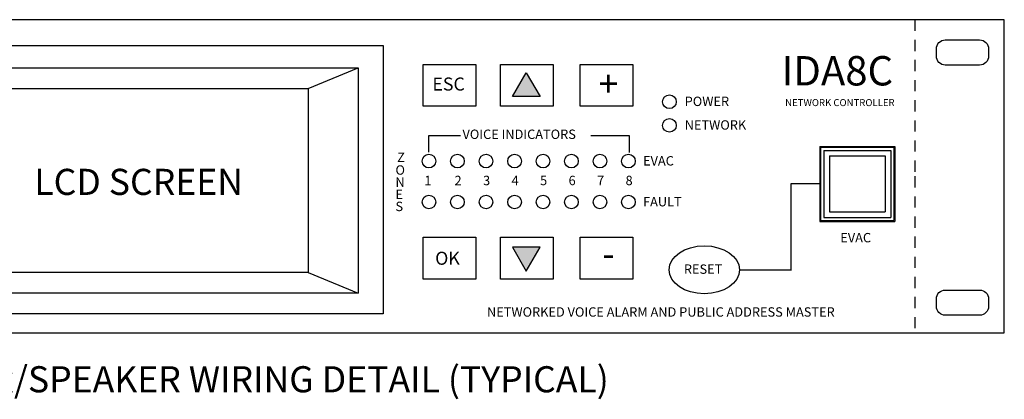
# Model space of a CAD drawing. Units: millimetres. Extents: x -107145 to -53498, y 64354 to 128725.
# Drawn here: x -53584 to -53573, y 64355 to 64359 of the extents above; entities that cross this region are included whole.
import ezdxf

# ---------------------------------------------------------------- set-up
doc = ezdxf.new("R2010")
doc.units = ezdxf.units.MM
doc.header["$LTSCALE"] = 0.5
doc.linetypes.add('DASHED2', pattern=[0.375, 0.25, -0.125])
doc.layers.add('Punch', color=3, linetype='Continuous')
doc.styles.get("Standard").update_dxf_attribs({"font": 'arial.ttf'})

msp = doc.modelspace()

# ---------------------------------------------------------------- hatches: boundary and pattern name
h = msp.add_hatch(color=256)
h.dxf.hatch_style = 1
h.paths.add_polyline_path([(-53578.956, 64358.443), (-53578.647, 64358.443), (-53578.801, 64358.71)])
h = msp.add_hatch(color=256)
h.dxf.hatch_style = 1
h.paths.add_polyline_path([(-53578.801, 64356.492), (-53578.647, 64356.76), (-53578.956, 64356.76)])

# ---------------------------------------------------------------- linework, layer by layer
for p, q in [((-53573.453, 64359.303), (-53592.453, 64359.303)), ((-53573.453, 64359.303), (-53574.453, 64359.303)), ((-53573.453, 64357.553), (-53573.453, 64359.303)), ((-53581.24, 64358.533), (-53580.682, 64358.765)), ((-53579.89, 64357.821), (-53579.89, 64358.007)), ((-53579.89, 64358.007), (-53579.537, 64358.007)), ((-53578.078, 64358.007), (-53577.649, 64358.007)), ((-53577.649, 64358.007), (-53577.649, 64357.82)), ((-53575.518, 64357.887), (-53575.518, 64357.047)), ((-53575.518, 64357.887), (-53574.678, 64357.887)), ((-53575.508, 64357.877), (-53574.688, 64357.877)), ((-53575.508, 64357.877), (-53575.508, 64357.057)), ((-53574.688, 64357.877), (-53574.688, 64357.057)), ((-53574.678, 64357.887), (-53574.678, 64357.047)), ((-53575.41, 64357.78), (-53574.785, 64357.78)), ((-53575.41, 64357.78), (-53575.41, 64357.155)), ((-53574.785, 64357.78), (-53574.785, 64357.155)), ((-53573.453, 64355.803), (-53573.453, 64357.553)), ((-53575.518, 64357.467), (-53575.842, 64357.467)), ((-53575.842, 64357.467), (-53575.842, 64356.5)), ((-53575.41, 64357.155), (-53574.785, 64357.155)), ((-53575.518, 64357.047), (-53574.678, 64357.047)), ((-53575.508, 64357.057), (-53574.688, 64357.057)), ((-53581.24, 64356.477), (-53580.682, 64356.245)), ((-53576.416, 64356.507), (-53575.842, 64356.507)), ((-53592.453, 64355.803), (-53573.453, 64355.803))]:
    msp.add_line(p, q)
at = {"linetype": 'DASHED2'}
for p, q in [((-53574.453, 64359.303), (-53574.453, 64357.553)), ((-53574.453, 64357.553), (-53574.453, 64355.803))]:
    msp.add_line(p, q, dxfattribs=at)
for points in [[(-53574.113, 64359.077), (-53573.729, 64359.077, -0.414214), (-53573.629, 64358.977), (-53573.629, 64358.895, -0.414214), (-53573.729, 64358.795), (-53574.113, 64358.795, -0.414214), (-53574.213, 64358.895), (-53574.213, 64358.977, -0.414214)], [(-53574.113, 64356.281), (-53573.729, 64356.281, -0.414214), (-53573.629, 64356.181), (-53573.629, 64356.099, -0.414214), (-53573.729, 64355.999), (-53574.113, 64355.999, -0.414214), (-53574.213, 64356.099), (-53574.213, 64356.181, -0.414214)]]:
    msp.add_lwpolyline(points, format="xyb", close=True)
for points in [[(-53585.433, 64359.013), (-53580.404, 64359.013), (-53580.404, 64356.014), (-53585.433, 64356.014)], [(-53585.217, 64358.765), (-53580.682, 64358.765), (-53580.682, 64356.245), (-53585.217, 64356.245)], [(-53579.955, 64358.802), (-53579.366, 64358.802), (-53579.366, 64358.336), (-53579.955, 64358.336)], [(-53579.091, 64358.802), (-53578.502, 64358.802), (-53578.502, 64358.336), (-53579.091, 64358.336)], [(-53578.2, 64358.802), (-53577.61, 64358.802), (-53577.61, 64358.336), (-53578.2, 64358.336)], [(-53578.801, 64358.71), (-53578.647, 64358.443), (-53578.956, 64358.443)], [(-53584.814, 64358.533), (-53581.24, 64358.533), (-53581.24, 64356.477), (-53584.814, 64356.477)], [(-53579.955, 64356.87), (-53579.366, 64356.87), (-53579.366, 64356.404), (-53579.955, 64356.404)], [(-53579.091, 64356.87), (-53578.502, 64356.87), (-53578.502, 64356.404), (-53579.091, 64356.404)], [(-53578.2, 64356.87), (-53577.61, 64356.87), (-53577.61, 64356.404), (-53578.2, 64356.404)], [(-53578.801, 64356.492), (-53578.647, 64356.76), (-53578.956, 64356.76)]]:
    msp.add_lwpolyline(points, close=True)
for centre in [(-53577.199, 64358.385), (-53577.199, 64358.122), (-53579.89, 64357.723), (-53579.571, 64357.723), (-53579.571, 64357.723), (-53579.252, 64357.723), (-53579.252, 64357.723), (-53578.933, 64357.723), (-53578.933, 64357.723), (-53578.614, 64357.723), (-53578.614, 64357.723), (-53578.296, 64357.723), (-53578.296, 64357.723), (-53577.977, 64357.723), (-53577.977, 64357.723), (-53577.658, 64357.723), (-53577.658, 64357.723), (-53579.89, 64357.265), (-53579.571, 64357.265), (-53579.571, 64357.265), (-53579.252, 64357.265), (-53579.252, 64357.265), (-53578.933, 64357.265), (-53578.933, 64357.265), (-53578.614, 64357.265), (-53578.614, 64357.265), (-53578.296, 64357.265), (-53578.296, 64357.265), (-53577.977, 64357.265), (-53577.977, 64357.265), (-53577.658, 64357.265), (-53577.658, 64357.265)]:
    msp.add_circle(centre, 0.0764)
msp.add_ellipse((-53576.81, 64356.507), major_axis=(-0.394, 0), ratio=0.681394)
at = {"layer": 'Punch'}
for p, q in [((-53575.473, 64357.842), (-53575.473, 64357.092)), ((-53575.473, 64357.842), (-53574.723, 64357.842)), ((-53574.723, 64357.842), (-53574.723, 64357.092)), ((-53575.473, 64357.092), (-53574.723, 64357.092))]:
    msp.add_line(p, q, dxfattribs=at)

# ---------------------------------------------------------------- texts
for s, height, p in [('IDA8C', 0.3284, (-53575.944, 64358.568)), ('ESC', 0.146, (-53579.852, 64358.511)), ('+', 0.292, (-53577.993, 64358.441)), ('POWER', 0.1048, (-53577.029, 64358.338)), ('NETWORK CONTROLLER', 0.07857, (-53575.905, 64358.337)), ('NETWORK', 0.1048, (-53577.029, 64358.074)), ('VOICE INDICATORS', 0.10476, (-53579.515, 64357.97)), ('Z', 0.105, (-53580.246, 64357.713)), ('EVAC', 0.1048, (-53577.495, 64357.673)), ('LCD SCREEN', 0.2919, (-53584.306, 64357.344)), ('O', 0.105, (-53580.265, 64357.57)), ('N', 0.105, (-53580.265, 64357.434)), ('1', 0.105, (-53579.942, 64357.453)), ('2', 0.105, (-53579.604, 64357.453)), ('3', 0.105, (-53579.285, 64357.453)), ('4', 0.105, (-53578.966, 64357.453)), ('5', 0.105, (-53578.647, 64357.453)), ('6', 0.105, (-53578.328, 64357.453)), ('7', 0.105, (-53578.01, 64357.453)), ('8', 0.105, (-53577.691, 64357.453)), ('E', 0.105, (-53580.265, 64357.299)), ('FAULT', 0.1048, (-53577.495, 64357.216)), ('S', 0.105, (-53580.265, 64357.163)), ('EVAC', 0.1048, (-53575.288, 64356.814)), ('OK', 0.146, (-53579.821, 64356.563)), ('-', 0.292, (-53577.951, 64356.542)), ('RESET', 0.1048, (-53577.038, 64356.462)), ('NETWORKED VOICE ALARM AND PUBLIC ADDRESS MASTER', 0.10476, (-53579.241, 64355.983)), ('%%UIDA8C TO AMPLIFIER/SPEAKER WIRING DETAIL (TYPICAL)', 0.2919, (-53588.328, 64355.137))]:
    msp.add_text(s, height=height).set_placement(p)

doc.saveas('drawing.dxf')
